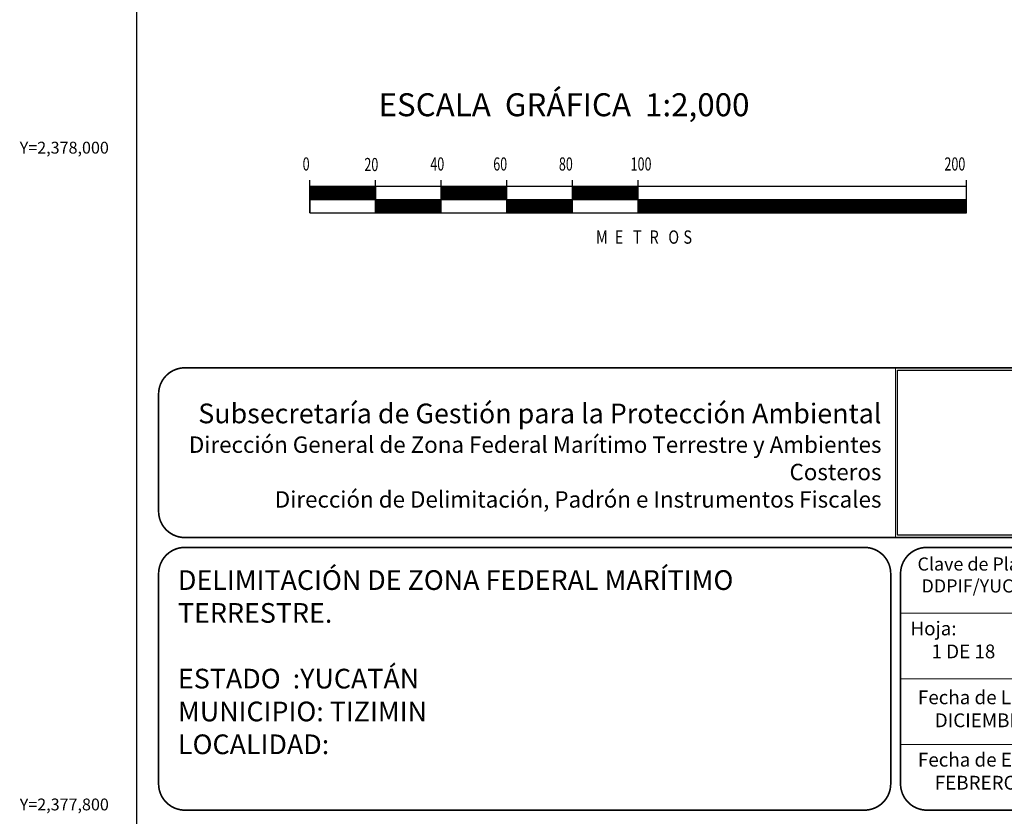
# Model space of a CAD drawing. Units: millimetres. Extents: x 434167 to 436567, y 2377623 to 2379423.
# Drawn here: x 436108 to 436408, y 2377796 to 2378039 of the extents above; entities that cross this region are included whole.
import ezdxf
from ezdxf.enums import TextEntityAlignment as Align

# ---------------------------------------------------------------- set-up
doc = ezdxf.new("R2010")
doc.units = ezdxf.units.MM
doc.header["$LTSCALE"] = 40
doc.linetypes.add('CENTRO1', pattern=[0.44, 0.2, -0.08, 0.08, -0.08])
doc.layers.add('CVL_RET_TX', color=2, linetype='Continuous')
doc.layers.add('Lomo', color=7, linetype='Continuous')
doc.styles.add('HUECA1', font='HUECA1.shx')
doc.styles.add('ROMAND', font='romand', dxfattribs={"height": 80})
doc.styles.add('ROMANS', font='romans.shx')
picture_1 = doc.add_image_def('image2.jpg', size_in_pixel=(860, 573))

msp = doc.modelspace()

# ---------------------------------------------------------------- linework, layer by layer
at = {"layer": 'Lomo', "color": 7}
for p, q in [((436143.96, 2377718.46, -1.74), (436143.96, 2379316.09, -1.74)), ((436196.63, 2377980.15, -1.74), (436196.63, 2377990.15, -1.74)), ((436216.63, 2377980.15, -1.74), (436216.63, 2377990.15, -1.74)), ((436236.63, 2377980.15, -1.74), (436236.63, 2377990.15, -1.74)), ((436256.63, 2377980.15, -1.74), (436256.63, 2377990.15, -1.74)), ((436276.63, 2377980.15, -1.74), (436276.63, 2377990.15, -1.74)), ((436296.63, 2377980.15, -1.74), (436296.63, 2377990.15, -1.74)), ((436396.63, 2377980.15, -1.74), (436396.63, 2377990.15, -1.74)), ((436396.63, 2377988.15, -1.74), (436196.63, 2377988.15, -1.74)), ((436196.63, 2377984.41, -1.74), (436200.37, 2377988.15, -1.74)), ((436196.63, 2377988.15, -1.74), (436196.63, 2377980.15, -1.74)), ((436196.63, 2377987.94, -1.74), (436196.84, 2377988.15, -1.74)), ((436196.63, 2377987.59, -1.74), (436197.19, 2377988.15, -1.74)), ((436196.63, 2377987.23, -1.74), (436197.55, 2377988.15, -1.74)), ((436196.63, 2377986.88, -1.74), (436197.9, 2377988.15, -1.74)), ((436196.63, 2377986.53, -1.74), (436198.25, 2377988.15, -1.74)), ((436196.63, 2377984.76, -1.74), (436200.02, 2377988.15, -1.74)), ((436196.63, 2377986.17, -1.74), (436198.61, 2377988.15, -1.74)), ((436196.63, 2377985.82, -1.74), (436198.96, 2377988.15, -1.74)), ((436196.63, 2377985.47, -1.74), (436199.31, 2377988.15, -1.74)), ((436196.63, 2377985.11, -1.74), (436199.67, 2377988.15, -1.74)), ((436196.73, 2377984.15, -1.74), (436200.73, 2377988.15, -1.74)), ((436197.08, 2377984.15, -1.74), (436201.08, 2377988.15, -1.74)), ((436197.44, 2377984.15, -1.74), (436201.44, 2377988.15, -1.74)), ((436197.79, 2377984.15, -1.74), (436201.79, 2377988.15, -1.74)), ((436198.14, 2377984.15, -1.74), (436202.14, 2377988.15, -1.74)), ((436198.5, 2377984.15, -1.74), (436202.5, 2377988.15, -1.74)), ((436198.85, 2377984.15, -1.74), (436202.85, 2377988.15, -1.74)), ((436199.2, 2377984.15, -1.74), (436203.2, 2377988.15, -1.74)), ((436199.56, 2377984.15, -1.74), (436203.56, 2377988.15, -1.74)), ((436199.91, 2377984.15, -1.74), (436203.91, 2377988.15, -1.74)), ((436200.26, 2377984.15, -1.74), (436204.26, 2377988.15, -1.74)), ((436200.62, 2377984.15, -1.74), (436204.62, 2377988.15, -1.74)), ((436200.97, 2377984.15, -1.74), (436204.97, 2377988.15, -1.74)), ((436201.32, 2377984.15, -1.74), (436205.32, 2377988.15, -1.74)), ((436201.68, 2377984.15, -1.74), (436205.68, 2377988.15, -1.74)), ((436202.03, 2377984.15, -1.74), (436206.03, 2377988.15, -1.74)), ((436202.38, 2377984.15, -1.74), (436206.38, 2377988.15, -1.74)), ((436202.74, 2377984.15, -1.74), (436206.74, 2377988.15, -1.74)), ((436203.09, 2377984.15, -1.74), (436207.09, 2377988.15, -1.74)), ((436203.45, 2377984.15, -1.74), (436207.45, 2377988.15, -1.74)), ((436203.8, 2377984.15, -1.74), (436207.8, 2377988.15, -1.74)), ((436204.15, 2377984.15, -1.74), (436208.15, 2377988.15, -1.74)), ((436204.51, 2377984.15, -1.74), (436208.51, 2377988.15, -1.74)), ((436204.86, 2377984.15, -1.74), (436208.86, 2377988.15, -1.74)), ((436205.21, 2377984.15, -1.74), (436209.21, 2377988.15, -1.74)), ((436205.57, 2377984.15, -1.74), (436209.57, 2377988.15, -1.74)), ((436205.92, 2377984.15, -1.74), (436209.92, 2377988.15, -1.74)), ((436206.27, 2377984.15, -1.74), (436210.27, 2377988.15, -1.74)), ((436206.63, 2377984.15, -1.74), (436210.63, 2377988.15, -1.74)), ((436206.98, 2377984.15, -1.74), (436210.98, 2377988.15, -1.74)), ((436207.33, 2377984.15, -1.74), (436211.33, 2377988.15, -1.74)), ((436207.69, 2377984.15, -1.74), (436211.69, 2377988.15, -1.74)), ((436208.04, 2377984.15, -1.74), (436212.04, 2377988.15, -1.74)), ((436208.4, 2377984.15, -1.74), (436212.4, 2377988.15, -1.74)), ((436208.75, 2377984.15, -1.74), (436212.75, 2377988.15, -1.74)), ((436209.1, 2377984.15, -1.74), (436213.1, 2377988.15, -1.74)), ((436209.46, 2377984.15, -1.74), (436213.46, 2377988.15, -1.74)), ((436209.81, 2377984.15, -1.74), (436213.81, 2377988.15, -1.74)), ((436210.16, 2377984.15, -1.74), (436214.16, 2377988.15, -1.74)), ((436210.52, 2377984.15, -1.74), (436214.52, 2377988.15, -1.74)), ((436210.87, 2377984.15, -1.74), (436214.87, 2377988.15, -1.74)), ((436211.22, 2377984.15, -1.74), (436215.22, 2377988.15, -1.74)), ((436211.58, 2377984.15, -1.74), (436215.58, 2377988.15, -1.74)), ((436211.93, 2377984.15, -1.74), (436215.93, 2377988.15, -1.74)), ((436212.28, 2377984.15, -1.74), (436216.28, 2377988.15, -1.74)), ((436212.64, 2377984.15, -1.74), (436216.63, 2377988.14, -1.74)), ((436212.99, 2377984.15, -1.74), (436216.63, 2377987.79, -1.74)), ((436213.35, 2377984.15, -1.74), (436216.63, 2377987.43, -1.74)), ((436213.7, 2377984.15, -1.74), (436216.63, 2377987.08, -1.74)), ((436216.63, 2377988.15, -1.74), (436216.63, 2377980.15, -1.74)), ((436236.63, 2377987.99, -1.74), (436236.79, 2377988.15, -1.74)), ((436236.63, 2377987.64, -1.74), (436237.14, 2377988.15, -1.74)), ((436236.63, 2377987.28, -1.74), (436237.5, 2377988.15, -1.74)), ((436236.63, 2377986.93, -1.74), (436237.85, 2377988.15, -1.74)), ((436236.63, 2377986.58, -1.74), (436238.2, 2377988.15, -1.74)), ((436236.63, 2377986.22, -1.74), (436238.56, 2377988.15, -1.74)), ((436236.63, 2377985.87, -1.74), (436238.91, 2377988.15, -1.74)), ((436236.63, 2377985.51, -1.74), (436239.27, 2377988.15, -1.74)), ((436236.63, 2377985.16, -1.74), (436239.62, 2377988.15, -1.74)), ((436236.63, 2377984.81, -1.74), (436239.97, 2377988.15, -1.74)), ((436236.63, 2377984.45, -1.74), (436240.33, 2377988.15, -1.74)), ((436236.68, 2377984.15, -1.74), (436240.68, 2377988.15, -1.74)), ((436237.03, 2377984.15, -1.74), (436241.03, 2377988.15, -1.74)), ((436237.39, 2377984.15, -1.74), (436241.39, 2377988.15, -1.74)), ((436237.74, 2377984.15, -1.74), (436241.74, 2377988.15, -1.74)), ((436238.09, 2377984.15, -1.74), (436242.09, 2377988.15, -1.74)), ((436238.45, 2377984.15, -1.74), (436242.45, 2377988.15, -1.74)), ((436238.8, 2377984.15, -1.74), (436242.8, 2377988.15, -1.74)), ((436239.15, 2377984.15, -1.74), (436243.15, 2377988.15, -1.74)), ((436239.51, 2377984.15, -1.74), (436243.51, 2377988.15, -1.74)), ((436239.86, 2377984.15, -1.74), (436243.86, 2377988.15, -1.74)), ((436240.22, 2377984.15, -1.74), (436244.22, 2377988.15, -1.74)), ((436240.57, 2377984.15, -1.74), (436244.57, 2377988.15, -1.74)), ((436240.92, 2377984.15, -1.74), (436244.92, 2377988.15, -1.74)), ((436241.28, 2377984.15, -1.74), (436245.28, 2377988.15, -1.74)), ((436241.63, 2377984.15, -1.74), (436245.63, 2377988.15, -1.74)), ((436241.98, 2377984.15, -1.74), (436245.98, 2377988.15, -1.74)), ((436242.34, 2377984.15, -1.74), (436246.34, 2377988.15, -1.74)), ((436242.69, 2377984.15, -1.74), (436246.69, 2377988.15, -1.74)), ((436243.04, 2377984.15, -1.74), (436247.04, 2377988.15, -1.74)), ((436243.4, 2377984.15, -1.74), (436247.4, 2377988.15, -1.74)), ((436243.75, 2377984.15, -1.74), (436247.75, 2377988.15, -1.74)), ((436244.1, 2377984.15, -1.74), (436248.1, 2377988.15, -1.74)), ((436244.46, 2377984.15, -1.74), (436248.46, 2377988.15, -1.74)), ((436244.81, 2377984.15, -1.74), (436248.81, 2377988.15, -1.74)), ((436245.16, 2377984.15, -1.74), (436249.16, 2377988.15, -1.74)), ((436245.52, 2377984.15, -1.74), (436249.52, 2377988.15, -1.74)), ((436245.87, 2377984.15, -1.74), (436249.87, 2377988.15, -1.74)), ((436246.23, 2377984.15, -1.74), (436250.23, 2377988.15, -1.74)), ((436246.58, 2377984.15, -1.74), (436250.58, 2377988.15, -1.74)), ((436246.93, 2377984.15, -1.74), (436250.93, 2377988.15, -1.74)), ((436247.29, 2377984.15, -1.74), (436251.29, 2377988.15, -1.74)), ((436247.64, 2377984.15, -1.74), (436251.64, 2377988.15, -1.74)), ((436247.99, 2377984.15, -1.74), (436251.99, 2377988.15, -1.74)), ((436248.35, 2377984.15, -1.74), (436252.35, 2377988.15, -1.74)), ((436248.7, 2377984.15, -1.74), (436252.7, 2377988.15, -1.74)), ((436249.05, 2377984.15, -1.74), (436253.05, 2377988.15, -1.74)), ((436249.41, 2377984.15, -1.74), (436253.41, 2377988.15, -1.74)), ((436249.76, 2377984.15, -1.74), (436253.76, 2377988.15, -1.74)), ((436250.11, 2377984.15, -1.74), (436254.11, 2377988.15, -1.74)), ((436250.47, 2377984.15, -1.74), (436254.47, 2377988.15, -1.74)), ((436250.82, 2377984.15, -1.74), (436254.82, 2377988.15, -1.74)), ((436251.18, 2377984.15, -1.74), (436255.18, 2377988.15, -1.74)), ((436251.53, 2377984.15, -1.74), (436255.53, 2377988.15, -1.74)), ((436251.88, 2377984.15, -1.74), (436255.88, 2377988.15, -1.74)), ((436252.24, 2377984.15, -1.74), (436256.24, 2377988.15, -1.74)), ((436252.59, 2377984.15, -1.74), (436256.59, 2377988.15, -1.74)), ((436252.94, 2377984.15, -1.74), (436256.63, 2377987.84, -1.74)), ((436253.3, 2377984.15, -1.74), (436256.63, 2377987.48, -1.74)), ((436253.65, 2377984.15, -1.74), (436256.63, 2377987.13, -1.74)), ((436276.63, 2377988.04, -1.74), (436276.74, 2377988.15, -1.74)), ((436276.63, 2377987.68, -1.74), (436277.1, 2377988.15, -1.74)), ((436276.63, 2377987.33, -1.74), (436277.45, 2377988.15, -1.74)), ((436276.63, 2377986.98, -1.74), (436277.8, 2377988.15, -1.74)), ((436276.63, 2377986.62, -1.74), (436278.16, 2377988.15, -1.74)), ((436276.63, 2377986.27, -1.74), (436278.51, 2377988.15, -1.74)), ((436276.63, 2377985.92, -1.74), (436278.86, 2377988.15, -1.74)), ((436276.63, 2377985.56, -1.74), (436279.22, 2377988.15, -1.74)), ((436276.63, 2377985.21, -1.74), (436279.57, 2377988.15, -1.74)), ((436276.63, 2377984.86, -1.74), (436279.92, 2377988.15, -1.74)), ((436276.63, 2377984.5, -1.74), (436280.28, 2377988.15, -1.74)), ((436276.63, 2377984.15, -1.74), (436280.63, 2377988.15, -1.74)), ((436276.98, 2377984.15, -1.74), (436280.98, 2377988.15, -1.74)), ((436277.34, 2377984.15, -1.74), (436281.34, 2377988.15, -1.74)), ((436277.69, 2377984.15, -1.74), (436281.69, 2377988.15, -1.74)), ((436278.05, 2377984.15, -1.74), (436282.05, 2377988.15, -1.74)), ((436278.4, 2377984.15, -1.74), (436282.4, 2377988.15, -1.74)), ((436278.75, 2377984.15, -1.74), (436282.75, 2377988.15, -1.74)), ((436279.11, 2377984.15, -1.74), (436283.11, 2377988.15, -1.74)), ((436279.46, 2377984.15, -1.74), (436283.46, 2377988.15, -1.74)), ((436279.81, 2377984.15, -1.74), (436283.81, 2377988.15, -1.74)), ((436280.17, 2377984.15, -1.74), (436284.17, 2377988.15, -1.74)), ((436280.52, 2377984.15, -1.74), (436284.52, 2377988.15, -1.74)), ((436280.87, 2377984.15, -1.74), (436284.87, 2377988.15, -1.74)), ((436281.23, 2377984.15, -1.74), (436285.23, 2377988.15, -1.74)), ((436281.58, 2377984.15, -1.74), (436285.58, 2377988.15, -1.74)), ((436281.93, 2377984.15, -1.74), (436285.93, 2377988.15, -1.74)), ((436282.29, 2377984.15, -1.74), (436286.29, 2377988.15, -1.74)), ((436282.64, 2377984.15, -1.74), (436286.64, 2377988.15, -1.74)), ((436283, 2377984.15, -1.74), (436287, 2377988.15, -1.74)), ((436283.35, 2377984.15, -1.74), (436287.35, 2377988.15, -1.74)), ((436283.7, 2377984.15, -1.74), (436287.7, 2377988.15, -1.74)), ((436284.06, 2377984.15, -1.74), (436288.06, 2377988.15, -1.74)), ((436284.41, 2377984.15, -1.74), (436288.41, 2377988.15, -1.74)), ((436284.76, 2377984.15, -1.74), (436288.76, 2377988.15, -1.74)), ((436285.12, 2377984.15, -1.74), (436289.12, 2377988.15, -1.74)), ((436285.47, 2377984.15, -1.74), (436289.47, 2377988.15, -1.74)), ((436285.82, 2377984.15, -1.74), (436289.82, 2377988.15, -1.74)), ((436286.18, 2377984.15, -1.74), (436290.18, 2377988.15, -1.74)), ((436286.53, 2377984.15, -1.74), (436290.53, 2377988.15, -1.74)), ((436286.88, 2377984.15, -1.74), (436290.88, 2377988.15, -1.74)), ((436287.24, 2377984.15, -1.74), (436291.24, 2377988.15, -1.74)), ((436287.59, 2377984.15, -1.74), (436291.59, 2377988.15, -1.74)), ((436287.94, 2377984.15, -1.74), (436291.94, 2377988.15, -1.74)), ((436288.3, 2377984.15, -1.74), (436292.3, 2377988.15, -1.74)), ((436288.65, 2377984.15, -1.74), (436292.65, 2377988.15, -1.74)), ((436289.01, 2377984.15, -1.74), (436293.01, 2377988.15, -1.74)), ((436289.36, 2377984.15, -1.74), (436293.36, 2377988.15, -1.74)), ((436289.71, 2377984.15, -1.74), (436293.71, 2377988.15, -1.74)), ((436290.07, 2377984.15, -1.74), (436294.07, 2377988.15, -1.74)), ((436290.42, 2377984.15, -1.74), (436294.42, 2377988.15, -1.74)), ((436290.77, 2377984.15, -1.74), (436294.77, 2377988.15, -1.74)), ((436291.13, 2377984.15, -1.74), (436295.13, 2377988.15, -1.74)), ((436291.48, 2377984.15, -1.74), (436295.48, 2377988.15, -1.74)), ((436291.83, 2377984.15, -1.74), (436295.83, 2377988.15, -1.74)), ((436292.19, 2377984.15, -1.74), (436296.19, 2377988.15, -1.74)), ((436292.54, 2377984.15, -1.74), (436296.54, 2377988.15, -1.74)), ((436292.89, 2377984.15, -1.74), (436296.63, 2377987.89, -1.74)), ((436293.25, 2377984.15, -1.74), (436296.63, 2377987.53, -1.74)), ((436293.6, 2377984.15, -1.74), (436296.63, 2377987.18, -1.74)), ((436396.63, 2377980.15, -1.74), (436396.63, 2377988.15, -1.74)), ((436396.63, 2377984.15, -1.74), (436196.63, 2377984.15, -1.74)), ((436214.05, 2377984.15, -1.74), (436216.63, 2377986.73, -1.74)), ((436214.41, 2377984.15, -1.74), (436216.63, 2377986.37, -1.74)), ((436214.76, 2377984.15, -1.74), (436216.63, 2377986.02, -1.74)), ((436215.11, 2377984.15, -1.74), (436216.63, 2377985.67, -1.74)), ((436215.47, 2377984.15, -1.74), (436216.63, 2377985.31, -1.74)), ((436215.82, 2377984.15, -1.74), (436216.63, 2377984.96, -1.74)), ((436216.17, 2377984.15, -1.74), (436216.63, 2377984.61, -1.74)), ((436216.53, 2377984.15, -1.74), (436216.63, 2377984.25, -1.74)), ((436216.63, 2377983.55, -1.74), (436217.23, 2377984.15, -1.74)), ((436216.63, 2377983.19, -1.74), (436217.59, 2377984.15, -1.74)), ((436216.63, 2377982.84, -1.74), (436217.94, 2377984.15, -1.74)), ((436216.63, 2377982.48, -1.74), (436218.29, 2377984.15, -1.74)), ((436216.63, 2377982.13, -1.74), (436218.65, 2377984.15, -1.74)), ((436216.63, 2377981.78, -1.74), (436219, 2377984.15, -1.74)), ((436216.63, 2377981.42, -1.74), (436219.36, 2377984.15, -1.74)), ((436216.63, 2377981.07, -1.74), (436219.71, 2377984.15, -1.74)), ((436216.63, 2377980.72, -1.74), (436220.06, 2377984.15, -1.74)), ((436216.63, 2377980.36, -1.74), (436220.42, 2377984.15, -1.74)), ((436216.63, 2377983.9, -1.74), (436216.88, 2377984.15, -1.74)), ((436216.77, 2377980.15, -1.74), (436220.77, 2377984.15, -1.74)), ((436217.12, 2377980.15, -1.74), (436221.12, 2377984.15, -1.74)), ((436217.48, 2377980.15, -1.74), (436221.48, 2377984.15, -1.74)), ((436217.83, 2377980.15, -1.74), (436221.83, 2377984.15, -1.74)), ((436218.18, 2377980.15, -1.74), (436222.18, 2377984.15, -1.74)), ((436218.54, 2377980.15, -1.74), (436222.54, 2377984.15, -1.74)), ((436218.89, 2377980.15, -1.74), (436222.89, 2377984.15, -1.74)), ((436219.24, 2377980.15, -1.74), (436223.24, 2377984.15, -1.74)), ((436219.6, 2377980.15, -1.74), (436223.6, 2377984.15, -1.74)), ((436219.95, 2377980.15, -1.74), (436223.95, 2377984.15, -1.74)), ((436220.31, 2377980.15, -1.74), (436224.31, 2377984.15, -1.74)), ((436220.66, 2377980.15, -1.74), (436224.66, 2377984.15, -1.74)), ((436221.01, 2377980.15, -1.74), (436225.01, 2377984.15, -1.74)), ((436221.37, 2377980.15, -1.74), (436225.37, 2377984.15, -1.74)), ((436221.72, 2377980.15, -1.74), (436225.72, 2377984.15, -1.74)), ((436222.07, 2377980.15, -1.74), (436226.07, 2377984.15, -1.74)), ((436222.43, 2377980.15, -1.74), (436226.43, 2377984.15, -1.74)), ((436222.78, 2377980.15, -1.74), (436226.78, 2377984.15, -1.74)), ((436223.13, 2377980.15, -1.74), (436227.13, 2377984.15, -1.74)), ((436223.49, 2377980.15, -1.74), (436227.49, 2377984.15, -1.74)), ((436223.84, 2377980.15, -1.74), (436227.84, 2377984.15, -1.74)), ((436224.19, 2377980.15, -1.74), (436228.19, 2377984.15, -1.74)), ((436224.55, 2377980.15, -1.74), (436228.55, 2377984.15, -1.74)), ((436224.9, 2377980.15, -1.74), (436228.9, 2377984.15, -1.74)), ((436225.25, 2377980.15, -1.74), (436229.25, 2377984.15, -1.74)), ((436225.61, 2377980.15, -1.74), (436229.61, 2377984.15, -1.74)), ((436225.96, 2377980.15, -1.74), (436229.96, 2377984.15, -1.74)), ((436226.32, 2377980.15, -1.74), (436230.32, 2377984.15, -1.74)), ((436226.67, 2377980.15, -1.74), (436230.67, 2377984.15, -1.74)), ((436227.02, 2377980.15, -1.74), (436231.02, 2377984.15, -1.74)), ((436227.38, 2377980.15, -1.74), (436231.38, 2377984.15, -1.74)), ((436227.73, 2377980.15, -1.74), (436231.73, 2377984.15, -1.74)), ((436228.08, 2377980.15, -1.74), (436232.08, 2377984.15, -1.74)), ((436228.44, 2377980.15, -1.74), (436232.44, 2377984.15, -1.74)), ((436228.79, 2377980.15, -1.74), (436232.79, 2377984.15, -1.74)), ((436229.14, 2377980.15, -1.74), (436233.14, 2377984.15, -1.74)), ((436229.5, 2377980.15, -1.74), (436233.5, 2377984.15, -1.74)), ((436229.85, 2377980.15, -1.74), (436233.85, 2377984.15, -1.74)), ((436230.2, 2377980.15, -1.74), (436234.2, 2377984.15, -1.74)), ((436230.56, 2377980.15, -1.74), (436234.56, 2377984.15, -1.74)), ((436230.91, 2377980.15, -1.74), (436234.91, 2377984.15, -1.74)), ((436231.27, 2377980.15, -1.74), (436235.27, 2377984.15, -1.74)), ((436231.62, 2377980.15, -1.74), (436235.62, 2377984.15, -1.74)), ((436231.97, 2377980.15, -1.74), (436235.97, 2377984.15, -1.74)), ((436232.33, 2377980.15, -1.74), (436236.33, 2377984.15, -1.74)), ((436232.68, 2377980.15, -1.74), (436236.63, 2377984.1, -1.74)), ((436254, 2377984.15, -1.74), (436256.63, 2377986.78, -1.74)), ((436254.36, 2377984.15, -1.74), (436256.63, 2377986.42, -1.74)), ((436254.71, 2377984.15, -1.74), (436256.63, 2377986.07, -1.74)), ((436255.06, 2377984.15, -1.74), (436256.63, 2377985.72, -1.74)), ((436255.42, 2377984.15, -1.74), (436256.63, 2377985.36, -1.74)), ((436255.77, 2377984.15, -1.74), (436256.63, 2377985.01, -1.74)), ((436256.13, 2377984.15, -1.74), (436256.63, 2377984.65, -1.74)), ((436256.48, 2377984.15, -1.74), (436256.63, 2377984.3, -1.74)), ((436256.63, 2377983.95, -1.74), (436256.83, 2377984.15, -1.74)), ((436256.63, 2377983.59, -1.74), (436257.19, 2377984.15, -1.74)), ((436256.63, 2377983.24, -1.74), (436257.54, 2377984.15, -1.74)), ((436256.63, 2377982.89, -1.74), (436257.89, 2377984.15, -1.74)), ((436256.63, 2377982.53, -1.74), (436258.25, 2377984.15, -1.74)), ((436256.63, 2377982.18, -1.74), (436258.6, 2377984.15, -1.74)), ((436256.63, 2377981.83, -1.74), (436258.95, 2377984.15, -1.74)), ((436256.63, 2377981.47, -1.74), (436259.31, 2377984.15, -1.74)), ((436256.63, 2377981.12, -1.74), (436259.66, 2377984.15, -1.74)), ((436256.63, 2377980.77, -1.74), (436260.01, 2377984.15, -1.74)), ((436256.63, 2377980.41, -1.74), (436260.37, 2377984.15, -1.74)), ((436256.72, 2377980.15, -1.74), (436260.72, 2377984.15, -1.74)), ((436257.07, 2377980.15, -1.74), (436261.07, 2377984.15, -1.74)), ((436257.43, 2377980.15, -1.74), (436261.43, 2377984.15, -1.74)), ((436257.78, 2377980.15, -1.74), (436261.78, 2377984.15, -1.74)), ((436258.14, 2377980.15, -1.74), (436262.14, 2377984.15, -1.74)), ((436258.49, 2377980.15, -1.74), (436262.49, 2377984.15, -1.74)), ((436258.84, 2377980.15, -1.74), (436262.84, 2377984.15, -1.74)), ((436259.2, 2377980.15, -1.74), (436263.2, 2377984.15, -1.74)), ((436259.55, 2377980.15, -1.74), (436263.55, 2377984.15, -1.74)), ((436259.9, 2377980.15, -1.74), (436263.9, 2377984.15, -1.74)), ((436260.26, 2377980.15, -1.74), (436264.26, 2377984.15, -1.74)), ((436260.61, 2377980.15, -1.74), (436264.61, 2377984.15, -1.74)), ((436260.96, 2377980.15, -1.74), (436264.96, 2377984.15, -1.74)), ((436261.32, 2377980.15, -1.74), (436265.32, 2377984.15, -1.74)), ((436261.67, 2377980.15, -1.74), (436265.67, 2377984.15, -1.74)), ((436262.02, 2377980.15, -1.74), (436266.02, 2377984.15, -1.74)), ((436262.38, 2377980.15, -1.74), (436266.38, 2377984.15, -1.74)), ((436262.73, 2377980.15, -1.74), (436266.73, 2377984.15, -1.74)), ((436263.09, 2377980.15, -1.74), (436267.09, 2377984.15, -1.74)), ((436263.44, 2377980.15, -1.74), (436267.44, 2377984.15, -1.74)), ((436263.79, 2377980.15, -1.74), (436267.79, 2377984.15, -1.74)), ((436264.15, 2377980.15, -1.74), (436268.15, 2377984.15, -1.74)), ((436264.5, 2377980.15, -1.74), (436268.5, 2377984.15, -1.74)), ((436264.85, 2377980.15, -1.74), (436268.85, 2377984.15, -1.74)), ((436265.21, 2377980.15, -1.74), (436269.21, 2377984.15, -1.74)), ((436265.56, 2377980.15, -1.74), (436269.56, 2377984.15, -1.74)), ((436265.91, 2377980.15, -1.74), (436269.91, 2377984.15, -1.74)), ((436266.27, 2377980.15, -1.74), (436270.27, 2377984.15, -1.74)), ((436266.62, 2377980.15, -1.74), (436270.62, 2377984.15, -1.74)), ((436266.97, 2377980.15, -1.74), (436270.97, 2377984.15, -1.74)), ((436267.33, 2377980.15, -1.74), (436271.33, 2377984.15, -1.74)), ((436267.68, 2377980.15, -1.74), (436271.68, 2377984.15, -1.74)), ((436268.03, 2377980.15, -1.74), (436272.03, 2377984.15, -1.74)), ((436268.39, 2377980.15, -1.74), (436272.39, 2377984.15, -1.74)), ((436268.74, 2377980.15, -1.74), (436272.74, 2377984.15, -1.74)), ((436269.1, 2377980.15, -1.74), (436273.1, 2377984.15, -1.74)), ((436269.45, 2377980.15, -1.74), (436273.45, 2377984.15, -1.74)), ((436269.8, 2377980.15, -1.74), (436273.8, 2377984.15, -1.74)), ((436270.16, 2377980.15, -1.74), (436274.16, 2377984.15, -1.74)), ((436270.51, 2377980.15, -1.74), (436274.51, 2377984.15, -1.74)), ((436270.86, 2377980.15, -1.74), (436274.86, 2377984.15, -1.74)), ((436271.22, 2377980.15, -1.74), (436275.22, 2377984.15, -1.74)), ((436271.57, 2377980.15, -1.74), (436275.57, 2377984.15, -1.74)), ((436271.92, 2377980.15, -1.74), (436275.92, 2377984.15, -1.74)), ((436272.28, 2377980.15, -1.74), (436276.28, 2377984.15, -1.74)), ((436272.63, 2377980.15, -1.74), (436276.63, 2377984.15, -1.74)), ((436293.96, 2377984.15, -1.74), (436296.63, 2377986.82, -1.74)), ((436294.31, 2377984.15, -1.74), (436296.63, 2377986.47, -1.74)), ((436294.66, 2377984.15, -1.74), (436296.63, 2377986.12, -1.74)), ((436295.02, 2377984.15, -1.74), (436296.63, 2377985.76, -1.74)), ((436295.37, 2377984.15, -1.74), (436296.63, 2377985.41, -1.74)), ((436295.72, 2377984.15, -1.74), (436296.63, 2377985.06, -1.74)), ((436296.08, 2377984.15, -1.74), (436296.63, 2377984.7, -1.74)), ((436296.43, 2377984.15, -1.74), (436296.63, 2377984.35, -1.74)), ((436296.63, 2377984, -1.74), (436296.78, 2377984.15, -1.74)), ((436296.63, 2377983.64, -1.74), (436297.14, 2377984.15, -1.74)), ((436296.63, 2377983.29, -1.74), (436297.49, 2377984.15, -1.74)), ((436296.63, 2377982.94, -1.74), (436297.84, 2377984.15, -1.74)), ((436296.63, 2377982.58, -1.74), (436298.2, 2377984.15, -1.74)), ((436296.63, 2377982.23, -1.74), (436298.55, 2377984.15, -1.74)), ((436296.63, 2377981.87, -1.74), (436298.9, 2377984.15, -1.74)), ((436296.63, 2377981.52, -1.74), (436299.26, 2377984.15, -1.74)), ((436296.63, 2377981.17, -1.74), (436299.61, 2377984.15, -1.74)), ((436296.63, 2377980.81, -1.74), (436299.97, 2377984.15, -1.74)), ((436296.63, 2377980.46, -1.74), (436300.32, 2377984.15, -1.74)), ((436296.67, 2377980.15, -1.74), (436300.67, 2377984.15, -1.74)), ((436297.03, 2377980.15, -1.74), (436301.03, 2377984.15, -1.74)), ((436297.38, 2377980.15, -1.74), (436301.38, 2377984.15, -1.74)), ((436297.73, 2377980.15, -1.74), (436301.73, 2377984.15, -1.74)), ((436298.09, 2377980.15, -1.74), (436302.09, 2377984.15, -1.74)), ((436298.44, 2377980.15, -1.74), (436302.44, 2377984.15, -1.74)), ((436298.79, 2377980.15, -1.74), (436302.79, 2377984.15, -1.74)), ((436299.15, 2377980.15, -1.74), (436303.15, 2377984.15, -1.74)), ((436299.5, 2377980.15, -1.74), (436303.5, 2377984.15, -1.74)), ((436299.85, 2377980.15, -1.74), (436303.85, 2377984.15, -1.74)), ((436300.21, 2377980.15, -1.74), (436304.21, 2377984.15, -1.74)), ((436300.56, 2377980.15, -1.74), (436304.56, 2377984.15, -1.74)), ((436300.92, 2377980.15, -1.74), (436304.92, 2377984.15, -1.74)), ((436301.27, 2377980.15, -1.74), (436305.27, 2377984.15, -1.74)), ((436301.62, 2377980.15, -1.74), (436305.62, 2377984.15, -1.74)), ((436301.98, 2377980.15, -1.74), (436305.98, 2377984.15, -1.74)), ((436302.33, 2377980.15, -1.74), (436306.33, 2377984.15, -1.74)), ((436302.68, 2377980.15, -1.74), (436306.68, 2377984.15, -1.74)), ((436303.04, 2377980.15, -1.74), (436307.04, 2377984.15, -1.74)), ((436303.39, 2377980.15, -1.74), (436307.39, 2377984.15, -1.74)), ((436303.74, 2377980.15, -1.74), (436307.74, 2377984.15, -1.74)), ((436304.1, 2377980.15, -1.74), (436308.1, 2377984.15, -1.74)), ((436304.45, 2377980.15, -1.74), (436308.45, 2377984.15, -1.74)), ((436304.8, 2377980.15, -1.74), (436308.8, 2377984.15, -1.74)), ((436305.16, 2377980.15, -1.74), (436309.16, 2377984.15, -1.74)), ((436305.51, 2377980.15, -1.74), (436309.51, 2377984.15, -1.74)), ((436305.87, 2377980.15, -1.74), (436309.87, 2377984.15, -1.74)), ((436306.22, 2377980.15, -1.74), (436310.22, 2377984.15, -1.74)), ((436306.57, 2377980.15, -1.74), (436310.57, 2377984.15, -1.74)), ((436306.93, 2377980.15, -1.74), (436310.93, 2377984.15, -1.74)), ((436307.28, 2377980.15, -1.74), (436311.28, 2377984.15, -1.74)), ((436307.63, 2377980.15, -1.74), (436311.63, 2377984.15, -1.74)), ((436307.99, 2377980.15, -1.74), (436311.99, 2377984.15, -1.74)), ((436308.34, 2377980.15, -1.74), (436312.34, 2377984.15, -1.74)), ((436308.69, 2377980.15, -1.74), (436312.69, 2377984.15, -1.74)), ((436309.05, 2377980.15, -1.74), (436313.05, 2377984.15, -1.74)), ((436309.4, 2377980.15, -1.74), (436313.4, 2377984.15, -1.74)), ((436309.75, 2377980.15, -1.74), (436313.75, 2377984.15, -1.74)), ((436310.11, 2377980.15, -1.74), (436314.11, 2377984.15, -1.74)), ((436310.46, 2377980.15, -1.74), (436314.46, 2377984.15, -1.74)), ((436310.81, 2377980.15, -1.74), (436314.81, 2377984.15, -1.74)), ((436311.17, 2377980.15, -1.74), (436315.17, 2377984.15, -1.74)), ((436311.52, 2377980.15, -1.74), (436315.52, 2377984.15, -1.74)), ((436311.88, 2377980.15, -1.74), (436315.88, 2377984.15, -1.74)), ((436312.23, 2377980.15, -1.74), (436316.23, 2377984.15, -1.74)), ((436312.58, 2377980.15, -1.74), (436316.58, 2377984.15, -1.74)), ((436312.94, 2377980.15, -1.74), (436316.94, 2377984.15, -1.74)), ((436313.29, 2377980.15, -1.74), (436317.29, 2377984.15, -1.74)), ((436313.64, 2377980.15, -1.74), (436317.64, 2377984.15, -1.74)), ((436314, 2377980.15, -1.74), (436318, 2377984.15, -1.74)), ((436314.35, 2377980.15, -1.74), (436318.35, 2377984.15, -1.74)), ((436314.7, 2377980.15, -1.74), (436318.7, 2377984.15, -1.74)), ((436315.06, 2377980.15, -1.74), (436319.06, 2377984.15, -1.74)), ((436315.41, 2377980.15, -1.74), (436319.41, 2377984.15, -1.74)), ((436315.76, 2377980.15, -1.74), (436319.76, 2377984.15, -1.74)), ((436316.12, 2377980.15, -1.74), (436320.12, 2377984.15, -1.74)), ((436316.47, 2377980.15, -1.74), (436320.47, 2377984.15, -1.74)), ((436316.83, 2377980.15, -1.74), (436320.83, 2377984.15, -1.74)), ((436317.18, 2377980.15, -1.74), (436321.18, 2377984.15, -1.74)), ((436317.53, 2377980.15, -1.74), (436321.53, 2377984.15, -1.74)), ((436317.89, 2377980.15, -1.74), (436321.89, 2377984.15, -1.74)), ((436318.24, 2377980.15, -1.74), (436322.24, 2377984.15, -1.74)), ((436318.59, 2377980.15, -1.74), (436322.59, 2377984.15, -1.74)), ((436318.95, 2377980.15, -1.74), (436322.95, 2377984.15, -1.74)), ((436319.3, 2377980.15, -1.74), (436323.3, 2377984.15, -1.74)), ((436319.65, 2377980.15, -1.74), (436323.65, 2377984.15, -1.74)), ((436320.01, 2377980.15, -1.74), (436324.01, 2377984.15, -1.74)), ((436320.36, 2377980.15, -1.74), (436324.36, 2377984.15, -1.74)), ((436320.71, 2377980.15, -1.74), (436324.71, 2377984.15, -1.74)), ((436321.07, 2377980.15, -1.74), (436325.07, 2377984.15, -1.74)), ((436321.42, 2377980.15, -1.74), (436325.42, 2377984.15, -1.74)), ((436321.78, 2377980.15, -1.74), (436325.78, 2377984.15, -1.74)), ((436322.13, 2377980.15, -1.74), (436326.13, 2377984.15, -1.74)), ((436322.48, 2377980.15, -1.74), (436326.48, 2377984.15, -1.74)), ((436322.84, 2377980.15, -1.74), (436326.84, 2377984.15, -1.74)), ((436323.19, 2377980.15, -1.74), (436327.19, 2377984.15, -1.74)), ((436323.54, 2377980.15, -1.74), (436327.54, 2377984.15, -1.74)), ((436323.9, 2377980.15, -1.74), (436327.9, 2377984.15, -1.74)), ((436324.25, 2377980.15, -1.74), (436328.25, 2377984.15, -1.74)), ((436324.6, 2377980.15, -1.74), (436328.6, 2377984.15, -1.74)), ((436324.96, 2377980.15, -1.74), (436328.96, 2377984.15, -1.74)), ((436325.31, 2377980.15, -1.74), (436329.31, 2377984.15, -1.74)), ((436325.66, 2377980.15, -1.74), (436329.66, 2377984.15, -1.74)), ((436326.02, 2377980.15, -1.74), (436330.02, 2377984.15, -1.74)), ((436326.37, 2377980.15, -1.74), (436330.37, 2377984.15, -1.74)), ((436326.72, 2377980.15, -1.74), (436330.72, 2377984.15, -1.74)), ((436327.08, 2377980.15, -1.74), (436331.08, 2377984.15, -1.74)), ((436327.43, 2377980.15, -1.74), (436331.43, 2377984.15, -1.74)), ((436327.79, 2377980.15, -1.74), (436331.79, 2377984.15, -1.74)), ((436328.14, 2377980.15, -1.74), (436332.14, 2377984.15, -1.74)), ((436328.49, 2377980.15, -1.74), (436332.49, 2377984.15, -1.74)), ((436328.85, 2377980.15, -1.74), (436332.85, 2377984.15, -1.74)), ((436329.2, 2377980.15, -1.74), (436333.2, 2377984.15, -1.74)), ((436329.55, 2377980.15, -1.74), (436333.55, 2377984.15, -1.74)), ((436329.91, 2377980.15, -1.74), (436333.91, 2377984.15, -1.74)), ((436330.26, 2377980.15, -1.74), (436334.26, 2377984.15, -1.74)), ((436330.61, 2377980.15, -1.74), (436334.61, 2377984.15, -1.74)), ((436330.97, 2377980.15, -1.74), (436334.97, 2377984.15, -1.74)), ((436331.32, 2377980.15, -1.74), (436335.32, 2377984.15, -1.74)), ((436331.67, 2377980.15, -1.74), (436335.67, 2377984.15, -1.74)), ((436332.03, 2377980.15, -1.74), (436336.03, 2377984.15, -1.74)), ((436332.38, 2377980.15, -1.74), (436336.38, 2377984.15, -1.74)), ((436332.74, 2377980.15, -1.74), (436336.74, 2377984.15, -1.74)), ((436333.09, 2377980.15, -1.74), (436337.09, 2377984.15, -1.74)), ((436333.44, 2377980.15, -1.74), (436337.44, 2377984.15, -1.74)), ((436333.8, 2377980.15, -1.74), (436337.8, 2377984.15, -1.74)), ((436334.15, 2377980.15, -1.74), (436338.15, 2377984.15, -1.74)), ((436334.5, 2377980.15, -1.74), (436338.5, 2377984.15, -1.74)), ((436334.86, 2377980.15, -1.74), (436338.86, 2377984.15, -1.74)), ((436335.21, 2377980.15, -1.74), (436339.21, 2377984.15, -1.74)), ((436335.56, 2377980.15, -1.74), (436339.56, 2377984.15, -1.74)), ((436335.92, 2377980.15, -1.74), (436339.92, 2377984.15, -1.74)), ((436336.27, 2377980.15, -1.74), (436340.27, 2377984.15, -1.74)), ((436336.62, 2377980.15, -1.74), (436340.62, 2377984.15, -1.74)), ((436336.98, 2377980.15, -1.74), (436340.98, 2377984.15, -1.74)), ((436337.33, 2377980.15, -1.74), (436341.33, 2377984.15, -1.74)), ((436337.68, 2377980.15, -1.74), (436341.68, 2377984.15, -1.74)), ((436338.04, 2377980.15, -1.74), (436342.04, 2377984.15, -1.74)), ((436338.39, 2377980.15, -1.74), (436342.39, 2377984.15, -1.74)), ((436338.75, 2377980.15, -1.74), (436342.75, 2377984.15, -1.74)), ((436339.1, 2377980.15, -1.74), (436343.1, 2377984.15, -1.74)), ((436339.45, 2377980.15, -1.74), (436343.45, 2377984.15, -1.74)), ((436339.81, 2377980.15, -1.74), (436343.81, 2377984.15, -1.74)), ((436340.16, 2377980.15, -1.74), (436344.16, 2377984.15, -1.74)), ((436340.51, 2377980.15, -1.74), (436344.51, 2377984.15, -1.74)), ((436340.87, 2377980.15, -1.74), (436344.87, 2377984.15, -1.74)), ((436341.22, 2377980.15, -1.74), (436345.22, 2377984.15, -1.74)), ((436341.57, 2377980.15, -1.74), (436345.57, 2377984.15, -1.74)), ((436341.93, 2377980.15, -1.74), (436345.93, 2377984.15, -1.74)), ((436342.28, 2377980.15, -1.74), (436346.28, 2377984.15, -1.74)), ((436342.63, 2377980.15, -1.74), (436346.63, 2377984.15, -1.74)), ((436342.99, 2377980.15, -1.74), (436346.99, 2377984.15, -1.74)), ((436343.34, 2377980.15, -1.74), (436347.34, 2377984.15, -1.74)), ((436343.7, 2377980.15, -1.74), (436347.7, 2377984.15, -1.74)), ((436344.05, 2377980.15, -1.74), (436348.05, 2377984.15, -1.74)), ((436344.4, 2377980.15, -1.74), (436348.4, 2377984.15, -1.74)), ((436344.76, 2377980.15, -1.74), (436348.76, 2377984.15, -1.74)), ((436345.11, 2377980.15, -1.74), (436349.11, 2377984.15, -1.74)), ((436345.46, 2377980.15, -1.74), (436349.46, 2377984.15, -1.74)), ((436345.82, 2377980.15, -1.74), (436349.82, 2377984.15, -1.74)), ((436346.17, 2377980.15, -1.74), (436350.17, 2377984.15, -1.74)), ((436346.52, 2377980.15, -1.74), (436350.52, 2377984.15, -1.74)), ((436346.88, 2377980.15, -1.74), (436350.88, 2377984.15, -1.74)), ((436347.23, 2377980.15, -1.74), (436351.23, 2377984.15, -1.74)), ((436347.58, 2377980.15, -1.74), (436351.58, 2377984.15, -1.74)), ((436347.94, 2377980.15, -1.74), (436351.94, 2377984.15, -1.74)), ((436348.29, 2377980.15, -1.74), (436352.29, 2377984.15, -1.74)), ((436348.65, 2377980.15, -1.74), (436352.65, 2377984.15, -1.74)), ((436349, 2377980.15, -1.74), (436353, 2377984.15, -1.74)), ((436349.35, 2377980.15, -1.74), (436353.35, 2377984.15, -1.74)), ((436349.71, 2377980.15, -1.74), (436353.71, 2377984.15, -1.74)), ((436350.06, 2377980.15, -1.74), (436354.06, 2377984.15, -1.74)), ((436350.41, 2377980.15, -1.74), (436354.41, 2377984.15, -1.74)), ((436350.77, 2377980.15, -1.74), (436354.77, 2377984.15, -1.74)), ((436351.12, 2377980.15, -1.74), (436355.12, 2377984.15, -1.74)), ((436351.47, 2377980.15, -1.74), (436355.47, 2377984.15, -1.74)), ((436351.83, 2377980.15, -1.74), (436355.83, 2377984.15, -1.74)), ((436352.18, 2377980.15, -1.74), (436356.18, 2377984.15, -1.74)), ((436352.53, 2377980.15, -1.74), (436356.53, 2377984.15, -1.74)), ((436352.89, 2377980.15, -1.74), (436356.89, 2377984.15, -1.74)), ((436353.24, 2377980.15, -1.74), (436357.24, 2377984.15, -1.74)), ((436353.59, 2377980.15, -1.74), (436357.59, 2377984.15, -1.74)), ((436353.95, 2377980.15, -1.74), (436357.95, 2377984.15, -1.74)), ((436354.3, 2377980.15, -1.74), (436358.3, 2377984.15, -1.74)), ((436354.66, 2377980.15, -1.74), (436358.66, 2377984.15, -1.74)), ((436355.01, 2377980.15, -1.74), (436359.01, 2377984.15, -1.74)), ((436355.36, 2377980.15, -1.74), (436359.36, 2377984.15, -1.74)), ((436355.72, 2377980.15, -1.74), (436359.72, 2377984.15, -1.74)), ((436356.07, 2377980.15, -1.74), (436360.07, 2377984.15, -1.74)), ((436356.42, 2377980.15, -1.74), (436360.42, 2377984.15, -1.74)), ((436356.78, 2377980.15, -1.74), (436360.78, 2377984.15, -1.74)), ((436357.13, 2377980.15, -1.74), (436361.13, 2377984.15, -1.74)), ((436357.48, 2377980.15, -1.74), (436361.48, 2377984.15, -1.74)), ((436357.84, 2377980.15, -1.74), (436361.84, 2377984.15, -1.74)), ((436358.19, 2377980.15, -1.74), (436362.19, 2377984.15, -1.74)), ((436358.54, 2377980.15, -1.74), (436362.54, 2377984.15, -1.74)), ((436358.9, 2377980.15, -1.74), (436362.9, 2377984.15, -1.74)), ((436359.25, 2377980.15, -1.74), (436363.25, 2377984.15, -1.74)), ((436359.61, 2377980.15, -1.74), (436363.61, 2377984.15, -1.74)), ((436359.96, 2377980.15, -1.74), (436363.96, 2377984.15, -1.74)), ((436360.31, 2377980.15, -1.74), (436364.31, 2377984.15, -1.74)), ((436360.67, 2377980.15, -1.74), (436364.67, 2377984.15, -1.74)), ((436361.02, 2377980.15, -1.74), (436365.02, 2377984.15, -1.74)), ((436361.37, 2377980.15, -1.74), (436365.37, 2377984.15, -1.74)), ((436361.73, 2377980.15, -1.74), (436365.73, 2377984.15, -1.74)), ((436362.08, 2377980.15, -1.74), (436366.08, 2377984.15, -1.74)), ((436362.43, 2377980.15, -1.74), (436366.43, 2377984.15, -1.74)), ((436362.79, 2377980.15, -1.74), (436366.79, 2377984.15, -1.74)), ((436363.14, 2377980.15, -1.74), (436367.14, 2377984.15, -1.74)), ((436363.49, 2377980.15, -1.74), (436367.49, 2377984.15, -1.74)), ((436363.85, 2377980.15, -1.74), (436367.85, 2377984.15, -1.74)), ((436364.2, 2377980.15, -1.74), (436368.2, 2377984.15, -1.74)), ((436364.56, 2377980.15, -1.74), (436368.56, 2377984.15, -1.74)), ((436364.91, 2377980.15, -1.74), (436368.91, 2377984.15, -1.74)), ((436365.26, 2377980.15, -1.74), (436369.26, 2377984.15, -1.74)), ((436365.62, 2377980.15, -1.74), (436369.62, 2377984.15, -1.74)), ((436365.97, 2377980.15, -1.74), (436369.97, 2377984.15, -1.74)), ((436366.32, 2377980.15, -1.74), (436370.32, 2377984.15, -1.74)), ((436366.68, 2377980.15, -1.74), (436370.68, 2377984.15, -1.74)), ((436367.03, 2377980.15, -1.74), (436371.03, 2377984.15, -1.74)), ((436367.38, 2377980.15, -1.74), (436371.38, 2377984.15, -1.74)), ((436367.74, 2377980.15, -1.74), (436371.74, 2377984.15, -1.74)), ((436368.09, 2377980.15, -1.74), (436372.09, 2377984.15, -1.74)), ((436368.44, 2377980.15, -1.74), (436372.44, 2377984.15, -1.74)), ((436368.8, 2377980.15, -1.74), (436372.8, 2377984.15, -1.74)), ((436369.15, 2377980.15, -1.74), (436373.15, 2377984.15, -1.74)), ((436369.5, 2377980.15, -1.74), (436373.5, 2377984.15, -1.74)), ((436369.86, 2377980.15, -1.74), (436373.86, 2377984.15, -1.74)), ((436370.21, 2377980.15, -1.74), (436374.21, 2377984.15, -1.74)), ((436370.57, 2377980.15, -1.74), (436374.57, 2377984.15, -1.74)), ((436370.92, 2377980.15, -1.74), (436374.92, 2377984.15, -1.74)), ((436371.27, 2377980.15, -1.74), (436375.27, 2377984.15, -1.74)), ((436371.63, 2377980.15, -1.74), (436375.63, 2377984.15, -1.74)), ((436371.98, 2377980.15, -1.74), (436375.98, 2377984.15, -1.74)), ((436372.33, 2377980.15, -1.74), (436376.33, 2377984.15, -1.74)), ((436372.69, 2377980.15, -1.74), (436376.69, 2377984.15, -1.74)), ((436373.04, 2377980.15, -1.74), (436377.04, 2377984.15, -1.74)), ((436373.39, 2377980.15, -1.74), (436377.39, 2377984.15, -1.74)), ((436373.75, 2377980.15, -1.74), (436377.75, 2377984.15, -1.74)), ((436374.1, 2377980.15, -1.74), (436378.1, 2377984.15, -1.74)), ((436374.45, 2377980.15, -1.74), (436378.45, 2377984.15, -1.74)), ((436374.81, 2377980.15, -1.74), (436378.81, 2377984.15, -1.74)), ((436375.16, 2377980.15, -1.74), (436379.16, 2377984.15, -1.74)), ((436375.52, 2377980.15, -1.74), (436379.52, 2377984.15, -1.74)), ((436375.87, 2377980.15, -1.74), (436379.87, 2377984.15, -1.74)), ((436376.22, 2377980.15, -1.74), (436380.22, 2377984.15, -1.74)), ((436376.58, 2377980.15, -1.74), (436380.58, 2377984.15, -1.74)), ((436376.93, 2377980.15, -1.74), (436380.93, 2377984.15, -1.74)), ((436377.28, 2377980.15, -1.74), (436381.28, 2377984.15, -1.74)), ((436377.64, 2377980.15, -1.74), (436381.64, 2377984.15, -1.74)), ((436377.99, 2377980.15, -1.74), (436381.99, 2377984.15, -1.74)), ((436378.34, 2377980.15, -1.74), (436382.34, 2377984.15, -1.74)), ((436378.7, 2377980.15, -1.74), (436382.7, 2377984.15, -1.74)), ((436379.05, 2377980.15, -1.74), (436383.05, 2377984.15, -1.74)), ((436379.4, 2377980.15, -1.74), (436383.4, 2377984.15, -1.74)), ((436379.76, 2377980.15, -1.74), (436383.76, 2377984.15, -1.74)), ((436380.11, 2377980.15, -1.74), (436384.11, 2377984.15, -1.74)), ((436380.46, 2377980.15, -1.74), (436384.46, 2377984.15, -1.74)), ((436380.82, 2377980.15, -1.74), (436384.82, 2377984.15, -1.74)), ((436381.17, 2377980.15, -1.74), (436385.17, 2377984.15, -1.74)), ((436381.53, 2377980.15, -1.74), (436385.53, 2377984.15, -1.74)), ((436381.88, 2377980.15, -1.74), (436385.88, 2377984.15, -1.74)), ((436382.23, 2377980.15, -1.74), (436386.23, 2377984.15, -1.74)), ((436382.59, 2377980.15, -1.74), (436386.59, 2377984.15, -1.74)), ((436382.94, 2377980.15, -1.74), (436386.94, 2377984.15, -1.74)), ((436383.29, 2377980.15, -1.74), (436387.29, 2377984.15, -1.74)), ((436383.65, 2377980.15, -1.74), (436387.65, 2377984.15, -1.74)), ((436384, 2377980.15, -1.74), (436388, 2377984.15, -1.74)), ((436384.35, 2377980.15, -1.74), (436388.35, 2377984.15, -1.74)), ((436384.71, 2377980.15, -1.74), (436388.71, 2377984.15, -1.74)), ((436385.06, 2377980.15, -1.74), (436389.06, 2377984.15, -1.74)), ((436385.41, 2377980.15, -1.74), (436389.41, 2377984.15, -1.74)), ((436385.77, 2377980.15, -1.74), (436389.77, 2377984.15, -1.74)), ((436386.12, 2377980.15, -1.74), (436390.12, 2377984.15, -1.74)), ((436386.48, 2377980.15, -1.74), (436390.48, 2377984.15, -1.74)), ((436386.83, 2377980.15, -1.74), (436390.83, 2377984.15, -1.74)), ((436387.18, 2377980.15, -1.74), (436391.18, 2377984.15, -1.74)), ((436387.54, 2377980.15, -1.74), (436391.54, 2377984.15, -1.74)), ((436387.89, 2377980.15, -1.74), (436391.89, 2377984.15, -1.74)), ((436388.24, 2377980.15, -1.74), (436392.24, 2377984.15, -1.74)), ((436388.6, 2377980.15, -1.74), (436392.6, 2377984.15, -1.74)), ((436388.95, 2377980.15, -1.74), (436392.95, 2377984.15, -1.74)), ((436389.3, 2377980.15, -1.74), (436393.3, 2377984.15, -1.74)), ((436389.66, 2377980.15, -1.74), (436393.66, 2377984.15, -1.74)), ((436390.01, 2377980.15, -1.74), (436394.01, 2377984.15, -1.74)), ((436390.36, 2377980.15, -1.74), (436394.36, 2377984.15, -1.74)), ((436390.72, 2377980.15, -1.74), (436394.72, 2377984.15, -1.74)), ((436391.07, 2377980.15, -1.74), (436395.07, 2377984.15, -1.74)), ((436391.43, 2377980.15, -1.74), (436395.43, 2377984.15, -1.74)), ((436391.78, 2377980.15, -1.74), (436395.78, 2377984.15, -1.74)), ((436392.13, 2377980.15, -1.74), (436396.13, 2377984.15, -1.74)), ((436392.49, 2377980.15, -1.74), (436396.49, 2377984.15, -1.74)), ((436233.03, 2377980.15, -1.74), (436236.63, 2377983.75, -1.74)), ((436233.39, 2377980.15, -1.74), (436236.63, 2377983.39, -1.74)), ((436233.74, 2377980.15, -1.74), (436236.63, 2377983.04, -1.74)), ((436234.09, 2377980.15, -1.74), (436236.63, 2377982.69, -1.74)), ((436234.45, 2377980.15, -1.74), (436236.63, 2377982.33, -1.74)), ((436234.8, 2377980.15, -1.74), (436236.63, 2377981.98, -1.74)), ((436235.15, 2377980.15, -1.74), (436236.63, 2377981.63, -1.74)), ((436235.51, 2377980.15, -1.74), (436236.63, 2377981.27, -1.74)), ((436272.98, 2377980.15, -1.74), (436276.63, 2377983.8, -1.74)), ((436273.34, 2377980.15, -1.74), (436276.63, 2377983.44, -1.74)), ((436273.69, 2377980.15, -1.74), (436276.63, 2377983.09, -1.74)), ((436274.05, 2377980.15, -1.74), (436276.63, 2377982.73, -1.74)), ((436274.4, 2377980.15, -1.74), (436276.63, 2377982.38, -1.74)), ((436274.75, 2377980.15, -1.74), (436276.63, 2377982.03, -1.74)), ((436275.11, 2377980.15, -1.74), (436276.63, 2377981.67, -1.74)), ((436275.46, 2377980.15, -1.74), (436276.63, 2377981.32, -1.74)), ((436275.81, 2377980.15, -1.74), (436276.63, 2377980.97, -1.74)), ((436392.84, 2377980.15, -1.74), (436396.63, 2377983.94, -1.74)), ((436393.19, 2377980.15, -1.74), (436396.63, 2377983.59, -1.74)), ((436393.55, 2377980.15, -1.74), (436396.63, 2377983.23, -1.74)), ((436393.9, 2377980.15, -1.74), (436396.63, 2377982.88, -1.74)), ((436394.25, 2377980.15, -1.74), (436396.63, 2377982.53, -1.74)), ((436394.61, 2377980.15, -1.74), (436396.63, 2377982.17, -1.74)), ((436394.96, 2377980.15, -1.74), (436396.63, 2377981.82, -1.74)), ((436395.31, 2377980.15, -1.74), (436396.63, 2377981.47, -1.74)), ((436395.67, 2377980.15, -1.74), (436396.63, 2377981.11, -1.74)), ((436196.63, 2377980.15, -1.74), (436396.63, 2377980.15, -1.74)), ((436235.86, 2377980.15, -1.74), (436236.63, 2377980.92, -1.74)), ((436236.22, 2377980.15, -1.74), (436236.63, 2377980.56, -1.74)), ((436236.57, 2377980.15, -1.74), (436236.63, 2377980.21, -1.74)), ((436276.17, 2377980.15, -1.74), (436276.63, 2377980.61, -1.74)), ((436276.52, 2377980.15, -1.74), (436276.63, 2377980.26, -1.74)), ((436396.02, 2377980.15, -1.74), (436396.63, 2377980.76, -1.74)), ((436396.37, 2377980.15, -1.74), (436396.63, 2377980.4, -1.74))]:
    msp.add_line(p, q, dxfattribs=at)
at = {"layer": 'Lomo', "linetype": 'Continuous', "const_width": 0.5, "elevation": 18.26}
for points in [[(436150.58, 2377889.28), (436150.58, 2377924.97, -0.414214), (436158.58, 2377932.97), (436442.58, 2377932.97, -0.414214), (436450.58, 2377924.97), (436450.58, 2377889.28, -0.414214), (436442.58, 2377881.28), (436158.58, 2377881.28, -0.414214)], [(436343.95, 2377798.28), (436158.58, 2377798.28, -0.414214), (436150.58, 2377806.28), (436150.58, 2377870.28, -0.414214), (436158.58, 2377878.28), (436343.95, 2377878.28), (436365.58, 2377878.28, -0.414214), (436373.58, 2377870.28), (436373.58, 2377806.28, -0.414214), (436365.58, 2377798.28)], [(436376.58, 2377870.28, -0.414214), (436384.58, 2377878.28), (436442.58, 2377878.28, -0.414214), (436450.58, 2377870.28), (436450.58, 2377806.28, -0.414214), (436442.58, 2377798.28), (436384.58, 2377798.28, -0.414214), (436376.58, 2377806.28)]]:
    msp.add_lwpolyline(points, format="xyb", close=True, dxfattribs=at)
at = {"layer": 'Lomo', "linetype": 'Continuous', "const_width": 0.3}
for points, elevation in [([(436375.08, 2377932.97), (436375.08, 2377881.28)], 18.26), ([(436450.58, 2377858.28), (436376.58, 2377858.28)], -1.74), ([(436450.58, 2377838.28), (436376.58, 2377838.28)], -1.74), ([(436450.58, 2377818.28), (436376.58, 2377818.28)], -1.74)]:
    msp.add_lwpolyline(points, dxfattribs=dict(at, elevation=elevation))

# ---------------------------------------------------------------- texts
at = {"layer": 'CVL_RET_TX', "color": 7, "style": 'HUECA1'}
for s, p in [('Y=2,378,000', (436135.42, 2378000)), ('Y=2,377,800', (436135.42, 2377800))]:
    msp.add_text(s, height=3.6, dxfattribs=at).set_placement(p, align=Align.MIDDLE_RIGHT)
at = {"layer": 'Lomo', "color": 7, "style": 'ROMAND'}
msp.add_text('ESCALA  GRÁFICA  1:2,000', height=7, dxfattribs=at).set_placement((436217.57, 2378009.57, -1.74))
at = {"layer": 'Lomo', "color": 7, "style": 'ROMANS'}
for s, height, width, p in [('0', 4, 0.7, (436194.46, 2377993.04, -1.74)), ('20', 4, 0.7, (436213.26, 2377992.87, -1.74)), ('40', 4, 0.7, (436233.35, 2377993.04, -1.74)), ('60', 4, 0.7, (436252.51, 2377993.04, -1.74)), ('80', 4, 0.7, (436272.51, 2377993.04, -1.74)), ('100', 4, 0.7, (436294.36, 2377993.04, -1.74)), ('200', 4, 0.7, (436389.94, 2377993.04, -1.74)), ('M     ', 4.064, 0.8, (436283.79, 2377970.75, -1.74)), ('E', 4.06, 0.8, (436289.51, 2377970.75, -1.74)), ('T', 4.06, 0.8, (436295.09, 2377970.75, -1.74)), ('R', 4.06, 0.8, (436300.11, 2377970.75, -1.74)), ('O', 4.06, 0.8, (436305.84, 2377970.75, -1.74)), ('S', 4.06, 0.8, (436310.42, 2377970.75, -1.74))]:
    msp.add_text(s, height=height, dxfattribs=dict(at, width=width)).set_placement(p)
at = {"layer": 'Lomo', "linetype": 'CENTRO1'}
for s, insert, char_height, width, attachment_point in [('{\\fArial|b0|i0|c0|p34;Subsecretaría de Gestión para la Protección Ambiental\\P\\H0.8334x;Dirección General de Zona Federal Marítimo Terrestre y Ambientes Costeros\\PDirección de Delimitación, Padrón e Instrumentos Fiscales\\Ftxt.shx|c0;}', (436370.76, 2377922.07, -1.74), 6, 218.5552, 3), ('{\\fCentury Gothic|b0|i0|c0|p34;Clave de Plano:\\P DDPIF/YUC/2011/03 }', (436381.74, 2377875.22), 4, 66.0608, 1), ('{\\fCentury Gothic|b0|i0|c0|p34;Hoja:\\P     1 DE 18}', (436379.6, 2377855.71, -21.74), 4.2, 65.0712, 1), ('{\\fCentury Gothic|b0|i0|c0|p34;Fecha de Lev:\\P    DICIEMBRE 2011  }', (436381.87, 2377834.73, 0.58), 4.2, 66.0608, 1), ('{\\fCentury Gothic|b0|i0|c0|p34;Fecha de Elaboración:\\P    FEBRERO 2012   }', (436381.87, 2377815.73, 0.58), 4.2, 66.0608, 1)]:
    msp.add_mtext(s, dxfattribs=dict(at, insert=insert, char_height=char_height, width=width, attachment_point=attachment_point))
at = {"layer": 'Lomo', "linetype": 'CENTRO1', "insert": (436156.48, 2377871.33, -1.74), "char_height": 6, "width": 214.9144, "attachment_point": 1, "style": 'ROMANS'}
msp.add_mtext('{\\fArial|b0|i0|c0|p34;DELIMITACIÓN DE ZONA FEDERAL MARÍTIMO TERRESTRE.\\P\\PESTADO  :YUCATÁN\\PMUNICIPIO: TIZIMIN^I\\PLOCALIDAD: }', dxfattribs=at)

# ---------------------------------------------------------------- referenced raster images: frames only (the image files are external)
at = {"layer": 'Lomo'}
image = msp.add_image(picture_1, insert=(436375.65, 2377882, 18.26), size_in_units=(75.45, 50.27), dxfattribs=at)
image.dxf.flags = 7

doc.saveas('drawing.dxf')
